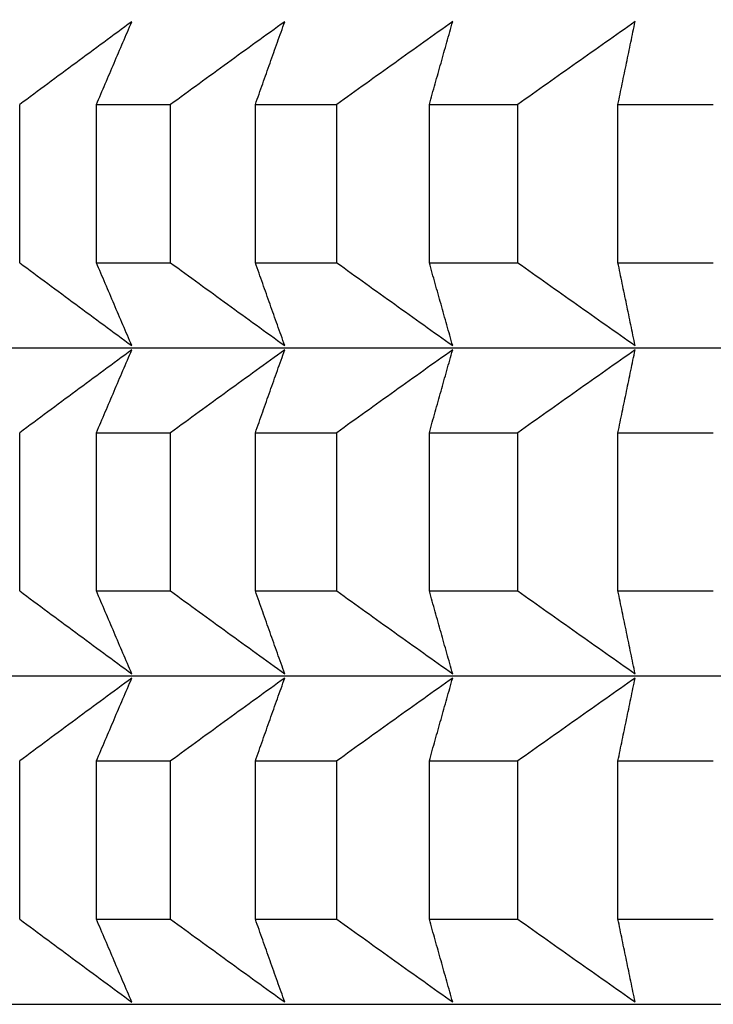
# Model space of a CAD drawing. Units: millimetres. Extents: x 110 to 679, y 71 to 523.
# Drawn here: x 585 to 586, y 224 to 226 of the extents above; entities that cross this region are included whole.
import ezdxf

# ---------------------------------------------------------------- set-up
doc = ezdxf.new("R2010")
doc.units = ezdxf.units.MM
doc.styles.add('BLAIR ITC', font='txt', dxfattribs={"height": 8})
doc.dimstyles.new('BLAIR ITC', dxfattribs={"dimtxt": 8, "dimasz": 7, "dimexe": 5, "dimexo": 3, "dimgap": 3, "dimtad": 0, "dimdec": 0, "dimdsep": 46, "dimtxsty": 'BLAIR ITC', "dimcen": 0.09, "dimclrd": 8, "dimclre": 8, "dimclrt": 256, "dimadec": 0, "dimazin": 0, "dimtfac": 1, "dimtdec": 0, "dimtmove": 0, "dimatfit": 3, "dimfxl": 1, "dimtfill": 1, "dimtolj": 1, "dimtzin": 0, "dimarcsym": 0})

# ---------------------------------------------------------------- blocks, each defined once
blk = doc.blocks.new('*D11')
at = {"color": 8, "lineweight": -2, "transparency": 16777216}
for p, q in [((316.996, 260.735), (316.996, 151.1734)), ((655.0015, 260.7351), (655.0015, 151.1734)), ((323.996, 156.1734), (468.9656, 156.1734)), ((648.0015, 156.1734), (503.0319, 156.1734))]:
    blk.add_line(p, q, dxfattribs=at)
at = {"color": 8, "transparency": 16777216}
for points in [[(323.996, 157.34), (323.996, 155.0067), (316.996, 156.1734)], [(648.0015, 157.34), (648.0015, 155.0067), (655.0015, 156.1734)]]:
    blk.add_solid(points, dxfattribs=at)
at = {"layer": 'Defpoints', "color": 0, "transparency": 16777216}
for p in [(316.996, 263.735, 44.3961), (655.0015, 263.7351, 44.3961), (316.996, 156.1734)]:
    blk.add_point(p, dxfattribs=at)
at = {"lineweight": 25, "transparency": 16777216, "insert": (485.9987, 156.1734), "char_height": 8, "attachment_point": 5, "style": 'BLAIR ITC', "bg_fill": 3, "box_fill_scale": 1.1, "bg_fill_color": 256, "bg_fill_true_color": 13158600, "bg_fill_transparency": 0}
blk.add_mtext('\\A1;338', dxfattribs=at)
blk = doc.blocks.new('*D14')
at = {"color": 8, "lineweight": -2, "transparency": 16777216}
for p, q in [((594.9987, 259.6182), (594.9987, 175.0442)), ((523.4987, 258.1679), (523.4987, 175.0442)), ((530.4987, 180.0442), (550.6465, 180.0442)), ((587.9987, 180.0442), (567.8509, 180.0442))]:
    blk.add_line(p, q, dxfattribs=at)
at = {"color": 8, "transparency": 16777216}
for points in [[(530.4987, 181.2109), (530.4987, 178.8776), (523.4987, 180.0442)], [(587.9987, 181.2109), (587.9987, 178.8776), (594.9987, 180.0442)]]:
    blk.add_solid(points, dxfattribs=at)
at = {"layer": 'Defpoints', "color": 0, "transparency": 16777216}
for p in [(594.9987, 262.6182, 44.3961), (523.4987, 261.1679, 44.3961), (594.9987, 180.0442)]:
    blk.add_point(p, dxfattribs=at)
at = {"lineweight": 25, "transparency": 16777216, "insert": (559.2487, 180.0442), "char_height": 8, "attachment_point": 5, "style": 'BLAIR ITC', "bg_fill": 3, "box_fill_scale": 1.1, "bg_fill_color": 256, "bg_fill_true_color": 13158600, "bg_fill_transparency": 0}
blk.add_mtext('\\A1;71', dxfattribs=at)

msp = doc.modelspace()

# ---------------------------------------------------------------- linework, layer by layer
at = {"lineweight": 25, "extrusion": (0, 1, -2.22045e-16)}
for p, q in [((584.6171, 225.7493, 44.3961), (584.6171, 226.0357, 44.3961)), ((584.756, 225.7493, 44.3961), (584.756, 226.0357, 44.3961)), ((584.8902, 225.7493, 44.3961), (584.8902, 226.0357, 44.3961)), ((585.0437, 225.7493, 44.3961), (585.0437, 226.0358, 44.3961)), ((585.1911, 225.7493, 44.3961), (585.1911, 226.0358, 44.3961)), ((585.3586, 225.7493, 44.3961), (585.3586, 226.0358, 44.3961)), ((585.5188, 225.7494, 44.3961), (585.5188, 226.0358, 44.3961)), ((585.7, 225.7494, 44.3961), (585.7, 226.0358, 44.3961)), ((584.6171, 225.1551, 44.3961), (584.6171, 225.4415, 44.3961)), ((584.756, 225.1551, 44.3961), (584.756, 225.4415, 44.3961)), ((584.8902, 225.1551, 44.3961), (584.8902, 225.4415, 44.3961)), ((585.0437, 225.1551, 44.3961), (585.0437, 225.4415, 44.3961)), ((585.1911, 225.1551, 44.3961), (585.1911, 225.4415, 44.3961)), ((585.3586, 225.1551, 44.3961), (585.3586, 225.4416, 44.3961)), ((585.5188, 225.1551, 44.3961), (585.5188, 225.4416, 44.3961)), ((585.7, 225.1552, 44.3961), (585.7, 225.4416, 44.3961)), ((584.6171, 224.5608, 44.3961), (584.6171, 224.8473, 44.3961)), ((584.756, 224.5609, 44.3961), (584.756, 224.8473, 44.3961)), ((584.8902, 224.5609, 44.3961), (584.8902, 224.8473, 44.3961)), ((585.0437, 224.5609, 44.3961), (585.0437, 224.8473, 44.3961)), ((585.1911, 224.5609, 44.3961), (585.1911, 224.8473, 44.3961)), ((585.3586, 224.5609, 44.3961), (585.3586, 224.8473, 44.3961)), ((585.5188, 224.5609, 44.3961), (585.5188, 224.8474, 44.3961)), ((585.7, 224.5609, 44.3961), (585.7, 224.8474, 44.3961))]:
    msp.add_line(p, q, dxfattribs=at)
at = {"lineweight": 25, "extrusion": (0, -2.22045e-16, -1)}
for centre, start_param, end_param in [((594.9987, 226.0355, 44.3961), -2.669619, -2.644554), ((594.9987, 226.0355, 44.3961), -2.51254, -2.487474), ((594.9987, 225.749, 44.3961), -2.669619, -2.644554), ((594.9987, 225.749, 44.3961), -2.51254, -2.487474), ((594.9987, 225.4412, 44.3961), -2.669619, -2.644554), ((594.9987, 225.4412, 44.3961), -2.51254, -2.487474), ((594.9987, 225.1548, 44.3961), -2.669619, -2.644554), ((594.9987, 225.1548, 44.3961), -2.51254, -2.487474), ((594.9987, 224.847, 44.3961), -2.669619, -2.644554), ((594.9987, 224.847, 44.3961), -2.51254, -2.487474), ((594.9987, 224.5606, 44.3961), -2.669619, -2.644554), ((594.9987, 224.5606, 44.3961), -2.51254, -2.487474)]:
    msp.add_ellipse(centre, major_axis=(11.5, 0), ratio=0.000052, start_param=start_param, end_param=end_param, dxfattribs=at)
at = {"lineweight": 25, "extrusion": (-1.09476e-47, -2.22045e-16, -1)}
for centre, major_axis, start_param, end_param in [((594.9987, 226.0355, 44.3961), (11.5, 0), -2.617259, -2.592194), ((594.9987, 225.749, 44.3961), (11.5, 0), -2.617259, -2.592194), ((594.9987, 225.5951, 44.3961), (-11.3461, 0), 0.000052, 0.917084), ((594.9987, 225.4412, 44.3961), (11.5, 0), -2.617259, -2.592194), ((594.9987, 225.1548, 44.3961), (11.5, 0), -2.617259, -2.592194), ((594.9987, 224.847, 44.3961), (11.5, 0), -2.617259, -2.592194), ((594.9987, 224.5606, 44.3961), (11.5, 0), -2.617259, -2.592194), ((594.9987, 224.4067, 44.3961), (-11.3461, 0), 0.000052, 0.917084)]:
    msp.add_ellipse(centre, major_axis=major_axis, ratio=0.000052, start_param=start_param, end_param=end_param, dxfattribs=at)
at = {"lineweight": 25, "extrusion": (1.64215e-47, -2.22045e-16, -1)}
for centre in [(594.9987, 226.0355, 44.3961), (594.9987, 225.749, 44.3961), (594.9987, 225.4412, 44.3961), (594.9987, 225.1548, 44.3961), (594.9987, 224.847, 44.3961), (594.9987, 224.5606, 44.3961)]:
    msp.add_ellipse(centre, major_axis=(11.5, 0), ratio=0.000052, start_param=-2.5649, end_param=-2.539834, dxfattribs=at)
at = {"lineweight": 25, "extrusion": (-5.47382e-48, -2.22045e-16, -1)}
msp.add_ellipse((594.9987, 225.0009, 44.3961), major_axis=(-11.3461, 0), ratio=0.000052, start_param=0.000053, end_param=0.917084, dxfattribs=at)
at = {"lineweight": 25}
for points, knots in [([(584.8201, 226.1857, 44.3961), (584.8031, 226.1733, 44.3961), (584.7862, 226.1608, 44.3961), (584.7693, 226.1483, 44.3961), (584.7523, 226.1359, 44.3961), (584.7354, 226.1234, 44.3961), (584.7185, 226.1109, 44.3961), (584.7016, 226.0984, 44.3961), (584.6847, 226.0859, 44.3961), (584.6678, 226.0733, 44.3961), (584.6509, 226.0608, 44.3961), (584.634, 226.0483, 44.3961), (584.6171, 226.0357, 44.3961)], [0, 0, 0, 0, 0.0658248, 0.0658248, 0.0658248, 0.1316447, 0.1316447, 0.1316447, 0.1974591, 0.1974591, 0.1974591, 0.2632676, 0.2632676, 0.2632676, 0.2632676]), ([(584.756, 226.0357, 44.3961), (584.7613, 226.0483, 44.3961), (584.7666, 226.0608, 44.3961), (584.772, 226.0734, 44.3961), (584.7773, 226.0859, 44.3961), (584.7827, 226.0984, 44.3961), (584.788, 226.1109, 44.3961), (584.7933, 226.1234, 44.3961), (584.7987, 226.1359, 44.3961), (584.804, 226.1483, 44.3961), (584.8094, 226.1608, 44.3961), (584.8147, 226.1733, 44.3961), (584.8201, 226.1857, 44.3961)], [0, 0, 0, 0, 0.0658085, 0.0658085, 0.0658085, 0.1316229, 0.1316229, 0.1316229, 0.1974428, 0.1974428, 0.1974428, 0.2632676, 0.2632676, 0.2632676, 0.2632676]), ([(585.0969, 226.1857, 44.3961), (585.0796, 226.1733, 44.3961), (585.0624, 226.1608, 44.3961), (585.0451, 226.1484, 44.3961), (585.0279, 226.1359, 44.3961), (585.0106, 226.1234, 44.3961), (584.9934, 226.1109, 44.3961), (584.9762, 226.0984, 44.3961), (584.959, 226.0859, 44.3961), (584.9418, 226.0734, 44.3961), (584.9246, 226.0608, 44.3961), (584.9074, 226.0483, 44.3961), (584.8902, 226.0357, 44.3961)], [0, 0, 0, 0, 0.0658248, 0.0658248, 0.0658248, 0.1316447, 0.1316447, 0.1316447, 0.1974591, 0.1974591, 0.1974591, 0.2632676, 0.2632676, 0.2632676, 0.2632676]), ([(585.0437, 226.0358, 44.3961), (585.0481, 226.0483, 44.3961), (585.0525, 226.0609, 44.3961), (585.0569, 226.0734, 44.3961), (585.0614, 226.0859, 44.3961), (585.0658, 226.0984, 44.3961), (585.0702, 226.1109, 44.3961), (585.0747, 226.1234, 44.3961), (585.0791, 226.1359, 44.3961), (585.0835, 226.1484, 44.3961), (585.088, 226.1608, 44.3961), (585.0924, 226.1733, 44.3961), (585.0969, 226.1857, 44.3961)], [0, 0, 0, 0, 0.0658085, 0.0658085, 0.0658085, 0.1316229, 0.1316229, 0.1316229, 0.1974428, 0.1974428, 0.1974428, 0.2632676, 0.2632676, 0.2632676, 0.2632676]), ([(585.4008, 226.1858, 44.3961), (585.3833, 226.1733, 44.3961), (585.3658, 226.1609, 44.3961), (585.3483, 226.1484, 44.3961), (585.3308, 226.1359, 44.3961), (585.3133, 226.1234, 44.3961), (585.2958, 226.1109, 44.3961), (585.2783, 226.0984, 44.3961), (585.2609, 226.0859, 44.3961), (585.2434, 226.0734, 44.3961), (585.226, 226.0609, 44.3961), (585.2085, 226.0483, 44.3961), (585.1911, 226.0358, 44.3961)], [0, 0, 0, 0, 0.0658248, 0.0658248, 0.0658248, 0.1316447, 0.1316447, 0.1316447, 0.1974591, 0.1974591, 0.1974591, 0.2632676, 0.2632676, 0.2632676, 0.2632676]), ([(585.3586, 226.0358, 44.3961), (585.3621, 226.0483, 44.3961), (585.3656, 226.0609, 44.3961), (585.3691, 226.0734, 44.3961), (585.3726, 226.0859, 44.3961), (585.3762, 226.0984, 44.3961), (585.3797, 226.1109, 44.3961), (585.3832, 226.1234, 44.3961), (585.3867, 226.1359, 44.3961), (585.3902, 226.1484, 44.3961), (585.3937, 226.1609, 44.3961), (585.3973, 226.1733, 44.3961), (585.4008, 226.1858, 44.3961)], [0, 0, 0, 0, 0.0658085, 0.0658085, 0.0658085, 0.1316229, 0.1316229, 0.1316229, 0.1974428, 0.1974428, 0.1974428, 0.2632676, 0.2632676, 0.2632676, 0.2632676]), ([(585.731, 226.1858, 44.3961), (585.7133, 226.1734, 44.3961), (585.6956, 226.1609, 44.3961), (585.6778, 226.1484, 44.3961), (585.6601, 226.136, 44.3961), (585.6424, 226.1235, 44.3961), (585.6248, 226.111, 44.3961), (585.6071, 226.0985, 44.3961), (585.5894, 226.086, 44.3961), (585.5717, 226.0734, 44.3961), (585.5541, 226.0609, 44.3961), (585.5364, 226.0484, 44.3961), (585.5188, 226.0358, 44.3961)], [0, 0, 0, 0, 0.0658248, 0.0658248, 0.0658248, 0.1316447, 0.1316447, 0.1316447, 0.1974591, 0.1974591, 0.1974591, 0.2632676, 0.2632676, 0.2632676, 0.2632676]), ([(585.7, 226.0358, 44.3961), (585.7026, 226.0484, 44.3961), (585.7051, 226.0609, 44.3961), (585.7077, 226.0734, 44.3961), (585.7103, 226.086, 44.3961), (585.7129, 226.0985, 44.3961), (585.7155, 226.111, 44.3961), (585.7181, 226.1235, 44.3961), (585.7206, 226.136, 44.3961), (585.7232, 226.1484, 44.3961), (585.7258, 226.1609, 44.3961), (585.7284, 226.1734, 44.3961), (585.731, 226.1858, 44.3961)], [0, 0, 0, 0, 0.0658085, 0.0658085, 0.0658085, 0.1316229, 0.1316229, 0.1316229, 0.1974428, 0.1974428, 0.1974428, 0.2632676, 0.2632676, 0.2632676, 0.2632676]), ([(584.6171, 225.7493, 44.3961), (584.634, 225.7367, 44.3961), (584.6509, 225.7242, 44.3961), (584.6678, 225.7116, 44.3961), (584.6847, 225.6991, 44.3961), (584.7016, 225.6866, 44.3961), (584.7185, 225.6741, 44.3961), (584.7354, 225.6616, 44.3961), (584.7523, 225.6491, 44.3961), (584.7693, 225.6366, 44.3961), (584.7862, 225.6242, 44.3961), (584.8031, 225.6117, 44.3961), (584.8201, 225.5993, 44.3961)], [0, 0, 0, 0, 0.0658085, 0.0658085, 0.0658085, 0.1316229, 0.1316229, 0.1316229, 0.1974428, 0.1974428, 0.1974428, 0.2632676, 0.2632676, 0.2632676, 0.2632676]), ([(584.8201, 225.5993, 44.3961), (584.8147, 225.6117, 44.3961), (584.8094, 225.6242, 44.3961), (584.804, 225.6366, 44.3961), (584.7987, 225.6491, 44.3961), (584.7933, 225.6616, 44.3961), (584.788, 225.6741, 44.3961), (584.7827, 225.6866, 44.3961), (584.7773, 225.6991, 44.3961), (584.772, 225.7117, 44.3961), (584.7666, 225.7242, 44.3961), (584.7613, 225.7367, 44.3961), (584.756, 225.7493, 44.3961)], [0, 0, 0, 0, 0.0658248, 0.0658248, 0.0658248, 0.1316447, 0.1316447, 0.1316447, 0.1974591, 0.1974591, 0.1974591, 0.2632676, 0.2632676, 0.2632676, 0.2632676]), ([(584.8902, 225.7493, 44.3961), (584.9074, 225.7367, 44.3961), (584.9246, 225.7242, 44.3961), (584.9418, 225.7117, 44.3961), (584.959, 225.6991, 44.3961), (584.9762, 225.6866, 44.3961), (584.9934, 225.6741, 44.3961), (585.0106, 225.6616, 44.3961), (585.0279, 225.6491, 44.3961), (585.0451, 225.6367, 44.3961), (585.0624, 225.6242, 44.3961), (585.0796, 225.6117, 44.3961), (585.0969, 225.5993, 44.3961)], [0, 0, 0, 0, 0.0658085, 0.0658085, 0.0658085, 0.1316229, 0.1316229, 0.1316229, 0.1974428, 0.1974428, 0.1974428, 0.2632676, 0.2632676, 0.2632676, 0.2632676]), ([(585.0969, 225.5993, 44.3961), (585.0924, 225.6117, 44.3961), (585.088, 225.6242, 44.3961), (585.0835, 225.6367, 44.3961), (585.0791, 225.6491, 44.3961), (585.0747, 225.6616, 44.3961), (585.0702, 225.6741, 44.3961), (585.0658, 225.6866, 44.3961), (585.0614, 225.6992, 44.3961), (585.0569, 225.7117, 44.3961), (585.0525, 225.7242, 44.3961), (585.0481, 225.7368, 44.3961), (585.0437, 225.7493, 44.3961)], [0, 0, 0, 0, 0.0658248, 0.0658248, 0.0658248, 0.1316447, 0.1316447, 0.1316447, 0.1974591, 0.1974591, 0.1974591, 0.2632676, 0.2632676, 0.2632676, 0.2632676]), ([(585.1911, 225.7493, 44.3961), (585.2085, 225.7368, 44.3961), (585.226, 225.7242, 44.3961), (585.2434, 225.7117, 44.3961), (585.2609, 225.6992, 44.3961), (585.2783, 225.6867, 44.3961), (585.2958, 225.6742, 44.3961), (585.3133, 225.6617, 44.3961), (585.3308, 225.6492, 44.3961), (585.3483, 225.6367, 44.3961), (585.3658, 225.6242, 44.3961), (585.3833, 225.6118, 44.3961), (585.4008, 225.5993, 44.3961)], [0, 0, 0, 0, 0.0658085, 0.0658085, 0.0658085, 0.1316229, 0.1316229, 0.1316229, 0.1974428, 0.1974428, 0.1974428, 0.2632676, 0.2632676, 0.2632676, 0.2632676]), ([(585.4008, 225.5993, 44.3961), (585.3973, 225.6118, 44.3961), (585.3937, 225.6242, 44.3961), (585.3902, 225.6367, 44.3961), (585.3867, 225.6492, 44.3961), (585.3832, 225.6617, 44.3961), (585.3797, 225.6742, 44.3961), (585.3762, 225.6867, 44.3961), (585.3726, 225.6992, 44.3961), (585.3691, 225.7117, 44.3961), (585.3656, 225.7242, 44.3961), (585.3621, 225.7368, 44.3961), (585.3586, 225.7493, 44.3961)], [0, 0, 0, 0, 0.0658248, 0.0658248, 0.0658248, 0.1316447, 0.1316447, 0.1316447, 0.1974591, 0.1974591, 0.1974591, 0.2632676, 0.2632676, 0.2632676, 0.2632676]), ([(585.5188, 225.7494, 44.3961), (585.5364, 225.7368, 44.3961), (585.5541, 225.7243, 44.3961), (585.5717, 225.7117, 44.3961), (585.5894, 225.6992, 44.3961), (585.6071, 225.6867, 44.3961), (585.6248, 225.6742, 44.3961), (585.6424, 225.6617, 44.3961), (585.6601, 225.6492, 44.3961), (585.6778, 225.6367, 44.3961), (585.6956, 225.6243, 44.3961), (585.7133, 225.6118, 44.3961), (585.731, 225.5994, 44.3961)], [0, 0, 0, 0, 0.0658085, 0.0658085, 0.0658085, 0.1316229, 0.1316229, 0.1316229, 0.1974428, 0.1974428, 0.1974428, 0.2632676, 0.2632676, 0.2632676, 0.2632676]), ([(585.731, 225.5994, 44.3961), (585.7284, 225.6118, 44.3961), (585.7258, 225.6243, 44.3961), (585.7232, 225.6367, 44.3961), (585.7206, 225.6492, 44.3961), (585.7181, 225.6617, 44.3961), (585.7155, 225.6742, 44.3961), (585.7129, 225.6867, 44.3961), (585.7103, 225.6992, 44.3961), (585.7077, 225.7117, 44.3961), (585.7051, 225.7243, 44.3961), (585.7026, 225.7368, 44.3961), (585.7, 225.7494, 44.3961)], [0, 0, 0, 0, 0.0658248, 0.0658248, 0.0658248, 0.1316447, 0.1316447, 0.1316447, 0.1974591, 0.1974591, 0.1974591, 0.2632676, 0.2632676, 0.2632676, 0.2632676]), ([(584.8201, 225.5915, 44.3961), (584.8031, 225.5791, 44.3961), (584.7862, 225.5666, 44.3961), (584.7693, 225.5541, 44.3961), (584.7523, 225.5417, 44.3961), (584.7354, 225.5292, 44.3961), (584.7185, 225.5167, 44.3961), (584.7016, 225.5042, 44.3961), (584.6847, 225.4917, 44.3961), (584.6678, 225.4791, 44.3961), (584.6509, 225.4666, 44.3961), (584.634, 225.4541, 44.3961), (584.6171, 225.4415, 44.3961)], [0, 0, 0, 0, 0.0658248, 0.0658248, 0.0658248, 0.1316447, 0.1316447, 0.1316447, 0.1974591, 0.1974591, 0.1974591, 0.2632676, 0.2632676, 0.2632676, 0.2632676]), ([(584.756, 225.4415, 44.3961), (584.7613, 225.4541, 44.3961), (584.7666, 225.4666, 44.3961), (584.772, 225.4791, 44.3961), (584.7773, 225.4917, 44.3961), (584.7827, 225.5042, 44.3961), (584.788, 225.5167, 44.3961), (584.7933, 225.5292, 44.3961), (584.7987, 225.5417, 44.3961), (584.804, 225.5541, 44.3961), (584.8094, 225.5666, 44.3961), (584.8147, 225.5791, 44.3961), (584.8201, 225.5915, 44.3961)], [0, 0, 0, 0, 0.0658085, 0.0658085, 0.0658085, 0.1316229, 0.1316229, 0.1316229, 0.1974428, 0.1974428, 0.1974428, 0.2632676, 0.2632676, 0.2632676, 0.2632676]), ([(585.0969, 225.5915, 44.3961), (585.0796, 225.5791, 44.3961), (585.0624, 225.5666, 44.3961), (585.0451, 225.5542, 44.3961), (585.0279, 225.5417, 44.3961), (585.0106, 225.5292, 44.3961), (584.9934, 225.5167, 44.3961), (584.9762, 225.5042, 44.3961), (584.959, 225.4917, 44.3961), (584.9418, 225.4792, 44.3961), (584.9246, 225.4666, 44.3961), (584.9074, 225.4541, 44.3961), (584.8902, 225.4415, 44.3961)], [0, 0, 0, 0, 0.0658248, 0.0658248, 0.0658248, 0.1316447, 0.1316447, 0.1316447, 0.1974591, 0.1974591, 0.1974591, 0.2632676, 0.2632676, 0.2632676, 0.2632676]), ([(585.0437, 225.4415, 44.3961), (585.0481, 225.4541, 44.3961), (585.0525, 225.4666, 44.3961), (585.0569, 225.4792, 44.3961), (585.0614, 225.4917, 44.3961), (585.0658, 225.5042, 44.3961), (585.0702, 225.5167, 44.3961), (585.0747, 225.5292, 44.3961), (585.0791, 225.5417, 44.3961), (585.0835, 225.5542, 44.3961), (585.088, 225.5666, 44.3961), (585.0924, 225.5791, 44.3961), (585.0969, 225.5915, 44.3961)], [0, 0, 0, 0, 0.0658085, 0.0658085, 0.0658085, 0.1316229, 0.1316229, 0.1316229, 0.1974428, 0.1974428, 0.1974428, 0.2632676, 0.2632676, 0.2632676, 0.2632676]), ([(585.4008, 225.5916, 44.3961), (585.3833, 225.5791, 44.3961), (585.3658, 225.5667, 44.3961), (585.3483, 225.5542, 44.3961), (585.3308, 225.5417, 44.3961), (585.3133, 225.5292, 44.3961), (585.2958, 225.5167, 44.3961), (585.2783, 225.5042, 44.3961), (585.2609, 225.4917, 44.3961), (585.2434, 225.4792, 44.3961), (585.226, 225.4667, 44.3961), (585.2085, 225.4541, 44.3961), (585.1911, 225.4415, 44.3961)], [0, 0, 0, 0, 0.0658248, 0.0658248, 0.0658248, 0.1316447, 0.1316447, 0.1316447, 0.1974591, 0.1974591, 0.1974591, 0.2632676, 0.2632676, 0.2632676, 0.2632676]), ([(585.3586, 225.4416, 44.3961), (585.3621, 225.4541, 44.3961), (585.3656, 225.4667, 44.3961), (585.3691, 225.4792, 44.3961), (585.3726, 225.4917, 44.3961), (585.3762, 225.5042, 44.3961), (585.3797, 225.5167, 44.3961), (585.3832, 225.5292, 44.3961), (585.3867, 225.5417, 44.3961), (585.3902, 225.5542, 44.3961), (585.3937, 225.5667, 44.3961), (585.3973, 225.5791, 44.3961), (585.4008, 225.5916, 44.3961)], [0, 0, 0, 0, 0.0658085, 0.0658085, 0.0658085, 0.1316229, 0.1316229, 0.1316229, 0.1974428, 0.1974428, 0.1974428, 0.2632676, 0.2632676, 0.2632676, 0.2632676]), ([(585.731, 225.5916, 44.3961), (585.7133, 225.5791, 44.3961), (585.6956, 225.5667, 44.3961), (585.6778, 225.5542, 44.3961), (585.6601, 225.5417, 44.3961), (585.6424, 225.5293, 44.3961), (585.6248, 225.5168, 44.3961), (585.6071, 225.5043, 44.3961), (585.5894, 225.4917, 44.3961), (585.5717, 225.4792, 44.3961), (585.5541, 225.4667, 44.3961), (585.5364, 225.4541, 44.3961), (585.5188, 225.4416, 44.3961)], [0, 0, 0, 0, 0.0658248, 0.0658248, 0.0658248, 0.1316447, 0.1316447, 0.1316447, 0.1974591, 0.1974591, 0.1974591, 0.2632676, 0.2632676, 0.2632676, 0.2632676]), ([(585.7, 225.4416, 44.3961), (585.7026, 225.4541, 44.3961), (585.7051, 225.4667, 44.3961), (585.7077, 225.4792, 44.3961), (585.7103, 225.4917, 44.3961), (585.7129, 225.5043, 44.3961), (585.7155, 225.5168, 44.3961), (585.7181, 225.5293, 44.3961), (585.7206, 225.5417, 44.3961), (585.7232, 225.5542, 44.3961), (585.7258, 225.5667, 44.3961), (585.7284, 225.5791, 44.3961), (585.731, 225.5916, 44.3961)], [0, 0, 0, 0, 0.0658085, 0.0658085, 0.0658085, 0.1316229, 0.1316229, 0.1316229, 0.1974428, 0.1974428, 0.1974428, 0.2632676, 0.2632676, 0.2632676, 0.2632676]), ([(584.6171, 225.1551, 44.3961), (584.634, 225.1425, 44.3961), (584.6509, 225.13, 44.3961), (584.6678, 225.1174, 44.3961), (584.6847, 225.1049, 44.3961), (584.7016, 225.0924, 44.3961), (584.7185, 225.0799, 44.3961), (584.7354, 225.0674, 44.3961), (584.7523, 225.0549, 44.3961), (584.7693, 225.0424, 44.3961), (584.7862, 225.03, 44.3961), (584.8031, 225.0175, 44.3961), (584.8201, 225.0051, 44.3961)], [0, 0, 0, 0, 0.0658085, 0.0658085, 0.0658085, 0.1316229, 0.1316229, 0.1316229, 0.1974428, 0.1974428, 0.1974428, 0.2632676, 0.2632676, 0.2632676, 0.2632676]), ([(584.8201, 225.0051, 44.3961), (584.8147, 225.0175, 44.3961), (584.8094, 225.03, 44.3961), (584.804, 225.0424, 44.3961), (584.7987, 225.0549, 44.3961), (584.7933, 225.0674, 44.3961), (584.788, 225.0799, 44.3961), (584.7827, 225.0924, 44.3961), (584.7773, 225.1049, 44.3961), (584.772, 225.1174, 44.3961), (584.7666, 225.13, 44.3961), (584.7613, 225.1425, 44.3961), (584.756, 225.1551, 44.3961)], [0, 0, 0, 0, 0.0658248, 0.0658248, 0.0658248, 0.1316447, 0.1316447, 0.1316447, 0.1974591, 0.1974591, 0.1974591, 0.2632676, 0.2632676, 0.2632676, 0.2632676]), ([(584.8902, 225.1551, 44.3961), (584.9074, 225.1425, 44.3961), (584.9246, 225.13, 44.3961), (584.9418, 225.1175, 44.3961), (584.959, 225.1049, 44.3961), (584.9762, 225.0924, 44.3961), (584.9934, 225.0799, 44.3961), (585.0106, 225.0674, 44.3961), (585.0279, 225.0549, 44.3961), (585.0451, 225.0425, 44.3961), (585.0624, 225.03, 44.3961), (585.0796, 225.0175, 44.3961), (585.0969, 225.0051, 44.3961)], [0, 0, 0, 0, 0.0658085, 0.0658085, 0.0658085, 0.1316229, 0.1316229, 0.1316229, 0.1974428, 0.1974428, 0.1974428, 0.2632676, 0.2632676, 0.2632676, 0.2632676]), ([(585.0969, 225.0051, 44.3961), (585.0924, 225.0175, 44.3961), (585.088, 225.03, 44.3961), (585.0835, 225.0425, 44.3961), (585.0791, 225.0549, 44.3961), (585.0747, 225.0674, 44.3961), (585.0702, 225.0799, 44.3961), (585.0658, 225.0924, 44.3961), (585.0614, 225.1049, 44.3961), (585.0569, 225.1175, 44.3961), (585.0525, 225.13, 44.3961), (585.0481, 225.1425, 44.3961), (585.0437, 225.1551, 44.3961)], [0, 0, 0, 0, 0.0658248, 0.0658248, 0.0658248, 0.1316447, 0.1316447, 0.1316447, 0.1974591, 0.1974591, 0.1974591, 0.2632676, 0.2632676, 0.2632676, 0.2632676]), ([(585.1911, 225.1551, 44.3961), (585.2085, 225.1426, 44.3961), (585.226, 225.13, 44.3961), (585.2434, 225.1175, 44.3961), (585.2609, 225.105, 44.3961), (585.2783, 225.0924, 44.3961), (585.2958, 225.0799, 44.3961), (585.3133, 225.0674, 44.3961), (585.3308, 225.055, 44.3961), (585.3483, 225.0425, 44.3961), (585.3658, 225.03, 44.3961), (585.3833, 225.0176, 44.3961), (585.4008, 225.0051, 44.3961)], [0, 0, 0, 0, 0.0658085, 0.0658085, 0.0658085, 0.1316229, 0.1316229, 0.1316229, 0.1974428, 0.1974428, 0.1974428, 0.2632676, 0.2632676, 0.2632676, 0.2632676]), ([(585.4008, 225.0051, 44.3961), (585.3973, 225.0176, 44.3961), (585.3937, 225.03, 44.3961), (585.3902, 225.0425, 44.3961), (585.3867, 225.055, 44.3961), (585.3832, 225.0674, 44.3961), (585.3797, 225.0799, 44.3961), (585.3762, 225.0924, 44.3961), (585.3726, 225.105, 44.3961), (585.3691, 225.1175, 44.3961), (585.3656, 225.13, 44.3961), (585.3621, 225.1426, 44.3961), (585.3586, 225.1551, 44.3961)], [0, 0, 0, 0, 0.0658248, 0.0658248, 0.0658248, 0.1316447, 0.1316447, 0.1316447, 0.1974591, 0.1974591, 0.1974591, 0.2632676, 0.2632676, 0.2632676, 0.2632676]), ([(585.5188, 225.1551, 44.3961), (585.5364, 225.1426, 44.3961), (585.5541, 225.13, 44.3961), (585.5717, 225.1175, 44.3961), (585.5894, 225.105, 44.3961), (585.6071, 225.0925, 44.3961), (585.6248, 225.08, 44.3961), (585.6424, 225.0675, 44.3961), (585.6601, 225.055, 44.3961), (585.6778, 225.0425, 44.3961), (585.6956, 225.03, 44.3961), (585.7133, 225.0176, 44.3961), (585.731, 225.0051, 44.3961)], [0, 0, 0, 0, 0.0658085, 0.0658085, 0.0658085, 0.1316229, 0.1316229, 0.1316229, 0.1974428, 0.1974428, 0.1974428, 0.2632676, 0.2632676, 0.2632676, 0.2632676]), ([(585.731, 225.0051, 44.3961), (585.7284, 225.0176, 44.3961), (585.7258, 225.03, 44.3961), (585.7232, 225.0425, 44.3961), (585.7206, 225.055, 44.3961), (585.7181, 225.0675, 44.3961), (585.7155, 225.08, 44.3961), (585.7129, 225.0925, 44.3961), (585.7103, 225.105, 44.3961), (585.7077, 225.1175, 44.3961), (585.7051, 225.13, 44.3961), (585.7026, 225.1426, 44.3961), (585.7, 225.1552, 44.3961)], [0, 0, 0, 0, 0.0658248, 0.0658248, 0.0658248, 0.1316447, 0.1316447, 0.1316447, 0.1974591, 0.1974591, 0.1974591, 0.2632676, 0.2632676, 0.2632676, 0.2632676]), ([(584.8201, 224.9973, 44.3961), (584.8031, 224.9848, 44.3961), (584.7862, 224.9724, 44.3961), (584.7693, 224.9599, 44.3961), (584.7523, 224.9474, 44.3961), (584.7354, 224.935, 44.3961), (584.7185, 224.9225, 44.3961), (584.7016, 224.91, 44.3961), (584.6847, 224.8974, 44.3961), (584.6678, 224.8849, 44.3961), (584.6509, 224.8724, 44.3961), (584.634, 224.8598, 44.3961), (584.6171, 224.8473, 44.3961)], [0, 0, 0, 0, 0.0658248, 0.0658248, 0.0658248, 0.1316447, 0.1316447, 0.1316447, 0.1974591, 0.1974591, 0.1974591, 0.2632676, 0.2632676, 0.2632676, 0.2632676]), ([(584.756, 224.8473, 44.3961), (584.7613, 224.8598, 44.3961), (584.7666, 224.8724, 44.3961), (584.772, 224.8849, 44.3961), (584.7773, 224.8974, 44.3961), (584.7827, 224.91, 44.3961), (584.788, 224.9225, 44.3961), (584.7933, 224.935, 44.3961), (584.7987, 224.9474, 44.3961), (584.804, 224.9599, 44.3961), (584.8094, 224.9724, 44.3961), (584.8147, 224.9848, 44.3961), (584.8201, 224.9973, 44.3961)], [0, 0, 0, 0, 0.0658085, 0.0658085, 0.0658085, 0.1316229, 0.1316229, 0.1316229, 0.1974428, 0.1974428, 0.1974428, 0.2632676, 0.2632676, 0.2632676, 0.2632676]), ([(585.0969, 224.9973, 44.3961), (585.0796, 224.9849, 44.3961), (585.0624, 224.9724, 44.3961), (585.0451, 224.9599, 44.3961), (585.0279, 224.9475, 44.3961), (585.0106, 224.935, 44.3961), (584.9934, 224.9225, 44.3961), (584.9762, 224.91, 44.3961), (584.959, 224.8975, 44.3961), (584.9418, 224.8849, 44.3961), (584.9246, 224.8724, 44.3961), (584.9074, 224.8599, 44.3961), (584.8902, 224.8473, 44.3961)], [0, 0, 0, 0, 0.0658248, 0.0658248, 0.0658248, 0.1316447, 0.1316447, 0.1316447, 0.1974591, 0.1974591, 0.1974591, 0.2632676, 0.2632676, 0.2632676, 0.2632676]), ([(585.0437, 224.8473, 44.3961), (585.0481, 224.8599, 44.3961), (585.0525, 224.8724, 44.3961), (585.0569, 224.8849, 44.3961), (585.0614, 224.8975, 44.3961), (585.0658, 224.91, 44.3961), (585.0702, 224.9225, 44.3961), (585.0747, 224.935, 44.3961), (585.0791, 224.9475, 44.3961), (585.0835, 224.9599, 44.3961), (585.088, 224.9724, 44.3961), (585.0924, 224.9849, 44.3961), (585.0969, 224.9973, 44.3961)], [0, 0, 0, 0, 0.0658085, 0.0658085, 0.0658085, 0.1316229, 0.1316229, 0.1316229, 0.1974428, 0.1974428, 0.1974428, 0.2632676, 0.2632676, 0.2632676, 0.2632676]), ([(585.4008, 224.9973, 44.3961), (585.3833, 224.9849, 44.3961), (585.3658, 224.9724, 44.3961), (585.3483, 224.96, 44.3961), (585.3308, 224.9475, 44.3961), (585.3133, 224.935, 44.3961), (585.2958, 224.9225, 44.3961), (585.2783, 224.91, 44.3961), (585.2609, 224.8975, 44.3961), (585.2434, 224.885, 44.3961), (585.226, 224.8724, 44.3961), (585.2085, 224.8599, 44.3961), (585.1911, 224.8473, 44.3961)], [0, 0, 0, 0, 0.0658248, 0.0658248, 0.0658248, 0.1316447, 0.1316447, 0.1316447, 0.1974591, 0.1974591, 0.1974591, 0.2632676, 0.2632676, 0.2632676, 0.2632676]), ([(585.3586, 224.8473, 44.3961), (585.3621, 224.8599, 44.3961), (585.3656, 224.8724, 44.3961), (585.3691, 224.885, 44.3961), (585.3726, 224.8975, 44.3961), (585.3762, 224.91, 44.3961), (585.3797, 224.9225, 44.3961), (585.3832, 224.935, 44.3961), (585.3867, 224.9475, 44.3961), (585.3902, 224.96, 44.3961), (585.3937, 224.9724, 44.3961), (585.3973, 224.9849, 44.3961), (585.4008, 224.9973, 44.3961)], [0, 0, 0, 0, 0.0658085, 0.0658085, 0.0658085, 0.1316229, 0.1316229, 0.1316229, 0.1974428, 0.1974428, 0.1974428, 0.2632676, 0.2632676, 0.2632676, 0.2632676]), ([(585.731, 224.9974, 44.3961), (585.7133, 224.9849, 44.3961), (585.6956, 224.9725, 44.3961), (585.6778, 224.96, 44.3961), (585.6601, 224.9475, 44.3961), (585.6424, 224.935, 44.3961), (585.6248, 224.9225, 44.3961), (585.6071, 224.91, 44.3961), (585.5894, 224.8975, 44.3961), (585.5717, 224.885, 44.3961), (585.5541, 224.8725, 44.3961), (585.5364, 224.8599, 44.3961), (585.5188, 224.8474, 44.3961)], [0, 0, 0, 0, 0.0658248, 0.0658248, 0.0658248, 0.1316447, 0.1316447, 0.1316447, 0.1974591, 0.1974591, 0.1974591, 0.2632676, 0.2632676, 0.2632676, 0.2632676]), ([(585.7, 224.8474, 44.3961), (585.7026, 224.8599, 44.3961), (585.7051, 224.8725, 44.3961), (585.7077, 224.885, 44.3961), (585.7103, 224.8975, 44.3961), (585.7129, 224.91, 44.3961), (585.7155, 224.9225, 44.3961), (585.7181, 224.935, 44.3961), (585.7206, 224.9475, 44.3961), (585.7232, 224.96, 44.3961), (585.7258, 224.9725, 44.3961), (585.7284, 224.9849, 44.3961), (585.731, 224.9974, 44.3961)], [0, 0, 0, 0, 0.0658085, 0.0658085, 0.0658085, 0.1316229, 0.1316229, 0.1316229, 0.1974428, 0.1974428, 0.1974428, 0.2632676, 0.2632676, 0.2632676, 0.2632676]), ([(584.6171, 224.5608, 44.3961), (584.634, 224.5483, 44.3961), (584.6509, 224.5357, 44.3961), (584.6678, 224.5232, 44.3961), (584.6847, 224.5107, 44.3961), (584.7016, 224.4982, 44.3961), (584.7185, 224.4857, 44.3961), (584.7354, 224.4732, 44.3961), (584.7523, 224.4607, 44.3961), (584.7693, 224.4482, 44.3961), (584.7862, 224.4357, 44.3961), (584.8031, 224.4233, 44.3961), (584.8201, 224.4108, 44.3961)], [0, 0, 0, 0, 0.0658085, 0.0658085, 0.0658085, 0.1316229, 0.1316229, 0.1316229, 0.1974428, 0.1974428, 0.1974428, 0.2632676, 0.2632676, 0.2632676, 0.2632676]), ([(584.8201, 224.4108, 44.3961), (584.8147, 224.4233, 44.3961), (584.8094, 224.4357, 44.3961), (584.804, 224.4482, 44.3961), (584.7987, 224.4607, 44.3961), (584.7933, 224.4732, 44.3961), (584.788, 224.4857, 44.3961), (584.7827, 224.4982, 44.3961), (584.7773, 224.5107, 44.3961), (584.772, 224.5232, 44.3961), (584.7666, 224.5358, 44.3961), (584.7613, 224.5483, 44.3961), (584.756, 224.5609, 44.3961)], [0, 0, 0, 0, 0.0658248, 0.0658248, 0.0658248, 0.1316447, 0.1316447, 0.1316447, 0.1974591, 0.1974591, 0.1974591, 0.2632676, 0.2632676, 0.2632676, 0.2632676]), ([(584.8902, 224.5609, 44.3961), (584.9074, 224.5483, 44.3961), (584.9246, 224.5358, 44.3961), (584.9418, 224.5232, 44.3961), (584.959, 224.5107, 44.3961), (584.9762, 224.4982, 44.3961), (584.9934, 224.4857, 44.3961), (585.0106, 224.4732, 44.3961), (585.0279, 224.4607, 44.3961), (585.0451, 224.4482, 44.3961), (585.0624, 224.4358, 44.3961), (585.0796, 224.4233, 44.3961), (585.0969, 224.4109, 44.3961)], [0, 0, 0, 0, 0.0658085, 0.0658085, 0.0658085, 0.1316229, 0.1316229, 0.1316229, 0.1974428, 0.1974428, 0.1974428, 0.2632676, 0.2632676, 0.2632676, 0.2632676]), ([(585.0969, 224.4109, 44.3961), (585.0924, 224.4233, 44.3961), (585.088, 224.4358, 44.3961), (585.0835, 224.4482, 44.3961), (585.0791, 224.4607, 44.3961), (585.0747, 224.4732, 44.3961), (585.0702, 224.4857, 44.3961), (585.0658, 224.4982, 44.3961), (585.0614, 224.5107, 44.3961), (585.0569, 224.5232, 44.3961), (585.0525, 224.5358, 44.3961), (585.0481, 224.5483, 44.3961), (585.0437, 224.5609, 44.3961)], [0, 0, 0, 0, 0.0658248, 0.0658248, 0.0658248, 0.1316447, 0.1316447, 0.1316447, 0.1974591, 0.1974591, 0.1974591, 0.2632676, 0.2632676, 0.2632676, 0.2632676]), ([(585.1911, 224.5609, 44.3961), (585.2085, 224.5483, 44.3961), (585.226, 224.5358, 44.3961), (585.2434, 224.5233, 44.3961), (585.2609, 224.5107, 44.3961), (585.2783, 224.4982, 44.3961), (585.2958, 224.4857, 44.3961), (585.3133, 224.4732, 44.3961), (585.3308, 224.4607, 44.3961), (585.3483, 224.4483, 44.3961), (585.3658, 224.4358, 44.3961), (585.3833, 224.4233, 44.3961), (585.4008, 224.4109, 44.3961)], [0, 0, 0, 0, 0.0658085, 0.0658085, 0.0658085, 0.1316229, 0.1316229, 0.1316229, 0.1974428, 0.1974428, 0.1974428, 0.2632676, 0.2632676, 0.2632676, 0.2632676]), ([(585.4008, 224.4109, 44.3961), (585.3973, 224.4233, 44.3961), (585.3937, 224.4358, 44.3961), (585.3902, 224.4483, 44.3961), (585.3867, 224.4607, 44.3961), (585.3832, 224.4732, 44.3961), (585.3797, 224.4857, 44.3961), (585.3762, 224.4982, 44.3961), (585.3726, 224.5107, 44.3961), (585.3691, 224.5233, 44.3961), (585.3656, 224.5358, 44.3961), (585.3621, 224.5484, 44.3961), (585.3586, 224.5609, 44.3961)], [0, 0, 0, 0, 0.0658248, 0.0658248, 0.0658248, 0.1316447, 0.1316447, 0.1316447, 0.1974591, 0.1974591, 0.1974591, 0.2632676, 0.2632676, 0.2632676, 0.2632676]), ([(585.5188, 224.5609, 44.3961), (585.5364, 224.5484, 44.3961), (585.5541, 224.5358, 44.3961), (585.5717, 224.5233, 44.3961), (585.5894, 224.5108, 44.3961), (585.6071, 224.4982, 44.3961), (585.6248, 224.4857, 44.3961), (585.6424, 224.4732, 44.3961), (585.6601, 224.4608, 44.3961), (585.6778, 224.4483, 44.3961), (585.6956, 224.4358, 44.3961), (585.7133, 224.4234, 44.3961), (585.731, 224.4109, 44.3961)], [0, 0, 0, 0, 0.0658085, 0.0658085, 0.0658085, 0.1316229, 0.1316229, 0.1316229, 0.1974428, 0.1974428, 0.1974428, 0.2632676, 0.2632676, 0.2632676, 0.2632676]), ([(585.731, 224.4109, 44.3961), (585.7284, 224.4234, 44.3961), (585.7258, 224.4358, 44.3961), (585.7232, 224.4483, 44.3961), (585.7206, 224.4608, 44.3961), (585.7181, 224.4733, 44.3961), (585.7155, 224.4858, 44.3961), (585.7129, 224.4983, 44.3961), (585.7103, 224.5108, 44.3961), (585.7077, 224.5233, 44.3961), (585.7051, 224.5358, 44.3961), (585.7026, 224.5484, 44.3961), (585.7, 224.5609, 44.3961)], [0, 0, 0, 0, 0.0658248, 0.0658248, 0.0658248, 0.1316447, 0.1316447, 0.1316447, 0.1974591, 0.1974591, 0.1974591, 0.2632676, 0.2632676, 0.2632676, 0.2632676])]:
    msp.add_open_spline(points, degree=3, knots=knots, dxfattribs=at)

# ---------------------------------------------------------------- next in the draw order: dimensions: what is measured, and where the dimension line sits
dim = msp.add_linear_dim(base=(316.996, 156.1734), p1=(655.0015, 263.7351, 44.3961), p2=(316.996, 263.735, 44.3961), dimstyle='BLAIR ITC', dxfattribs=at)
dim.commit()
dim.dimension.update_dxf_attribs({"geometry": '*D11', "text_midpoint": (485.9987, 156.1734)})

# ---------------------------------------------------------------- next in the draw order: dimensions: what is measured, and where the dimension line sits
dim = msp.add_linear_dim(base=(594.99872, 180.04422), p1=(523.49873, 261.16789, 44.39607), p2=(594.99872, 262.61818, 44.39607), dimstyle='BLAIR ITC', override={"dimtmove": 1}, dxfattribs=at)
dim.commit()
dim.dimension.update_dxf_attribs({"geometry": '*D14', "text_midpoint": (559.24873, 180.04422)})

doc.saveas('drawing.dxf')
